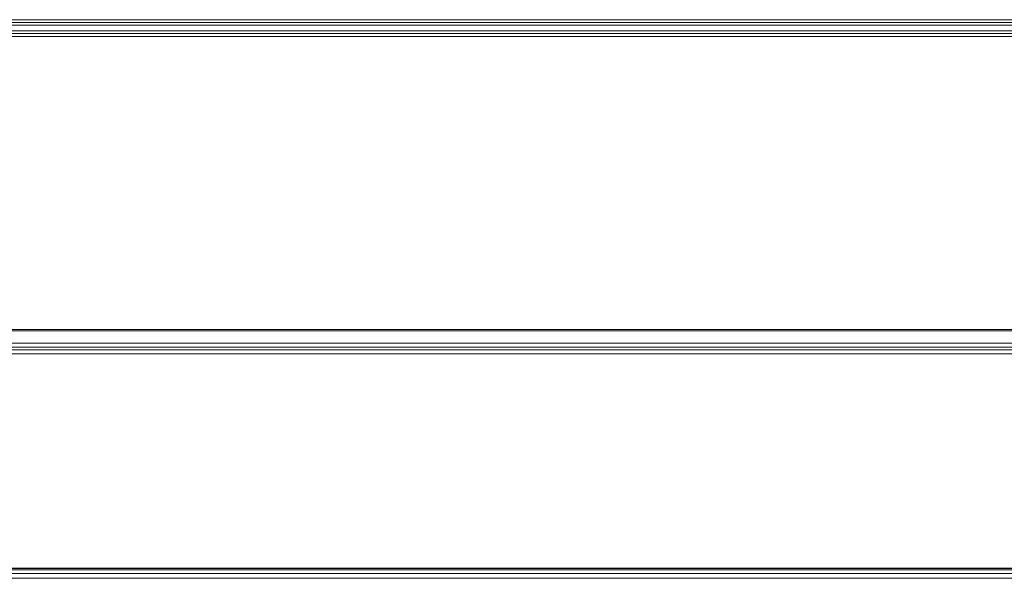
# Model space of a CAD drawing. Units: millimetres. Extents: x 18898 to 22723, y 9497 to 16509.
# Drawn here: x 22263 to 22352, y 12748 to 12798 of the extents above; entities that cross this region are included whole.
import ezdxf

# ---------------------------------------------------------------- set-up
doc = ezdxf.new("R2010")
doc.units = ezdxf.units.MM
doc.header["$MEASUREMENT"] = 0

msp = doc.modelspace()

# ---------------------------------------------------------------- linework, layer by layer
at = {"color": 0, "linetype": 'Continuous', "lineweight": 13}
for p, q in [((22453.604, 12798.181), (21220.498, 12798.181)), ((22453.604, 12797.931), (21220.498, 12797.931)), ((22453.604, 12797.681), (21220.498, 12797.681)), ((22453.604, 12797.181), (21220.498, 12797.181)), ((22453.604, 12796.931), (21220.498, 12796.931)), ((22453.604, 12796.675), (21220.498, 12796.675)), ((22453.604, 12770.45), (21220.498, 12770.45)), ((22453.604, 12770.32), (21220.498, 12770.32)), ((22453.604, 12769.206), (22169.722, 12769.206)), ((22453.604, 12768.865), (22171.357, 12768.865)), ((22453.604, 12768.621), (22172.322, 12768.621)), ((22453.604, 12768.275), (22173.521, 12768.275)), ((22193.82, 12749.077), (22453.604, 12749.077)), ((22453.604, 12749.041), (22193.824, 12749.041)), ((22193.837, 12748.928), (22453.604, 12748.928)), ((22453.604, 12748.587), (22193.867, 12748.587)), ((22193.885, 12748.166), (22453.604, 12748.166))]:
    msp.add_line(p, q, dxfattribs=at)

doc.saveas('drawing.dxf')
